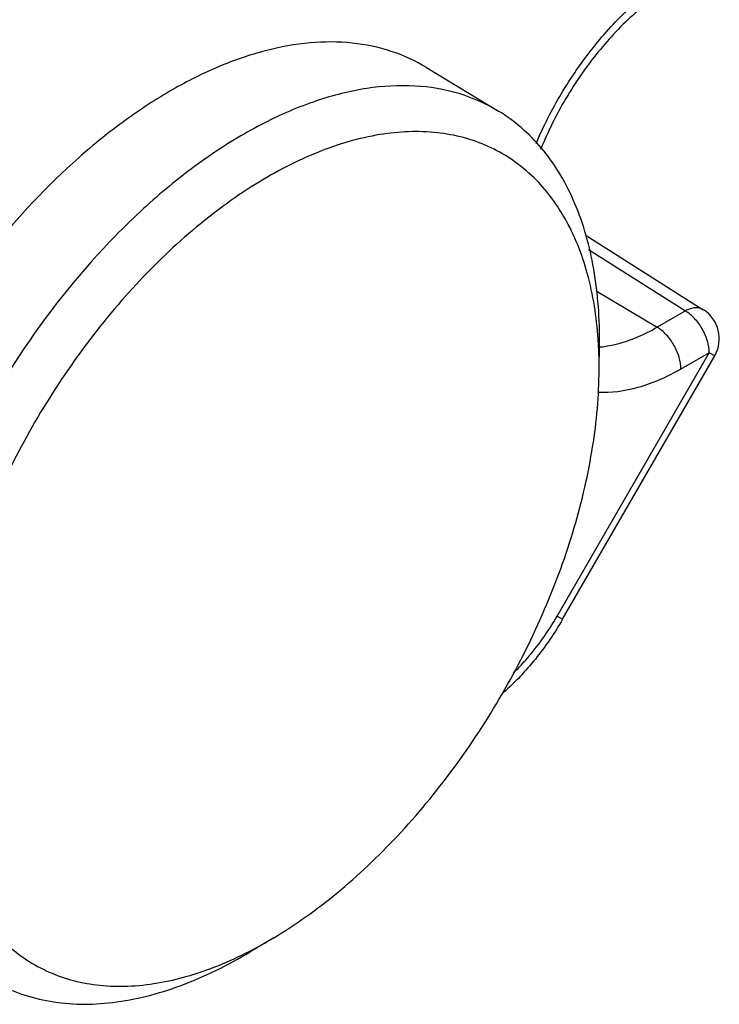
# Model space of a CAD drawing. Units: inches. Extents: x 0.7 to 21.3, y 0.5 to 16.
# Drawn here: x 19.5 to 19.9, y 10.8 to 11.3 of the extents above; entities that cross this region are included whole.
import ezdxf

# ---------------------------------------------------------------- set-up
doc = ezdxf.new("R2010")
doc.units = ezdxf.units.IN
doc.header["$LTSCALE"] = 1.21
doc.header["$MEASUREMENT"] = 0
doc.layers.get('0').update_dxf_attribs({"linetype": 'CONTINUOUS'})

msp = doc.modelspace()

# ---------------------------------------------------------------- linework, layer by layer
at = {"color": 7, "linetype": 'CONTINUOUS'}
for p, q in [((19.7113561043, 11.3111809747), (19.7525949272, 11.2861820269)), ((19.8022007888, 11.2153034534), (19.8700020978, 11.1723463201)), ((19.8042067078, 11.2068132246), (19.8597096513, 11.1716480137)), ((19.8085608392, 11.1831992422), (19.8435288786, 11.162306096)), ((19.8597096513, 11.1716480137), (19.8435288786, 11.162306096)), ((19.8105129172, 11.1510316633), (19.8105450626, 11.1552306924)), ((19.786246251, 10.9967499291), (19.8733862056, 11.1476815957)), ((19.81032978, 11.1390186739), (19.8105129162, 11.151031598)), ((19.8733862056, 11.1476815957), (19.8572054329, 11.1383396781)), ((19.8765144906, 11.1458753524), (19.8733862056, 11.1476815957)), ((19.789374536, 10.9949436858), (19.8765144906, 11.1458753524)), ((19.8102674134, 11.1350836192), (19.8103001321, 11.1390191259)), ((19.786246251, 10.9967499291), (19.789374536, 10.9949436858)), ((19.6239504451, 10.8123890937), (19.6102849253, 10.804218699))]:
    msp.add_line(p, q, dxfattribs=at)
for centre, radius, start, end in [((19.8594654644, 11.1557173254), 0.0196859951, 330.0032436963, 57.6380993477), ((19.5818028637, 11.1397142377), 0.2284836142, 2.9073563625, 3.966729009), ((19.5666180041, 11.1390601778), 0.2436821314, 359.9903476678, 2.8798524179), ((19.8051070633, 11.2093857951), 0.0587121901, 275.2651104598, 275.6518445984), ((19.8050479203, 11.2099799233), 0.0593092546, 275.6521766249, 276.2086475245), ((19.499012213, 11.020913105), 0.2430880432, 297.1105292321, 300.9255421983)]:
    msp.add_arc(centre, radius, start, end, dxfattribs=at)
for points, knots in [([(19.77413235, 11.2675450169), (19.7783444835, 11.2774277717), (19.7881200359, 11.2966034277), (19.8061672634, 11.3228112195), (19.8236807969, 11.3420147525), (19.8387179741, 11.3550062972), (19.8464417676, 11.3606752649), (19.8503508106, 11.3632401127)], [0, 0, 0, 0, 0.2601021417, 0.5192542302, 0.7684144894, 0.886802652, 1, 1, 1, 1]), ([(19.8531284052, 11.3584331866), (19.8452243762, 11.3538698075), (19.8295860623, 11.3421867852), (19.808782618, 11.3201336687), (19.790549342, 11.2937684752), (19.7808604849, 11.27424646), (19.7767887294, 11.2641693442)], [0, 0, 0, 0, 0.2222244749, 0.4715991686, 0.7353634904, 1, 1, 1, 1]), ([(19.7113616567, 11.3111772544), (19.7050460391, 11.3150060859), (19.6912662966, 11.3213110167), (19.6685206431, 11.3259972965), (19.6440527247, 11.325956951), (19.6183215334, 11.3212622286), (19.5917495457, 11.3120517378), (19.5647695228, 11.2985103397), (19.5378216948, 11.2808807603), (19.5017995602, 11.2517255485), (19.4599981783, 11.2070479828), (19.4178732212, 11.1449051021), (19.3855224786, 11.0772360594), (19.3713662159, 11.0295932479), (19.3667046605, 11.0059255025)], [0, 0, 0, 0, 0.0429157576, 0.0871492694, 0.1339491973, 0.1842124289, 0.2384494266, 0.2968197558, 0.3591921686, 0.4252048771, 0.5657318627, 0.7128452287, 0.859830756, 1, 1, 1, 1]), ([(19.7525949041, 11.2861819914), (19.7455502706, 11.2904527934), (19.7299814443, 11.2973084994), (19.7041450912, 11.3015682653), (19.6763337593, 11.2999206632), (19.647177798, 11.2925205492), (19.6172562483, 11.2796038341), (19.5871703915, 11.2614748724), (19.5575335926, 11.2385286122), (19.5188104743, 11.201546941), (19.4757540445, 11.1467571194), (19.4421421305, 11.0849794809), (19.4221020199, 11.0330115922), (19.4111495944, 10.9943753638), (19.4044119053, 10.9566680174), (19.4027735313, 10.9318317335), (19.4027735312, 10.9198050942)], [0, 0, 0, 0, 0.0428291937, 0.0873072091, 0.1349195021, 0.1866411808, 0.2429206448, 0.3037551359, 0.3687865503, 0.4373880151, 0.5817278526, 0.7290262964, 0.8011898803, 0.8709657419, 0.9374746538, 1, 1, 1, 1]), ([(19.8105450626, 11.1552306924), (19.8105450627, 11.1696290106), (19.808406788, 11.1970097342), (19.7990532656, 11.2292678872), (19.7877038765, 11.2511179864), (19.7776851048, 11.2651021588), (19.7660312198, 11.2769596797), (19.757195389, 11.283392952), (19.7525949041, 11.2861819914)], [0, 0, 0, 0, 0.2890135558, 0.5480113947, 0.6676275181, 0.7818092144, 0.8920109475, 1, 1, 1, 1]), ([(19.80973912, 11.1555200917), (19.8088577702, 11.1682211761), (19.8051627068, 11.192246413), (19.7942769434, 11.2199618119), (19.7821807021, 11.2381982773), (19.7718057824, 11.2496426212), (19.7600043185, 11.2590527486), (19.746895482, 11.2663250678), (19.7326178872, 11.2713832937), (19.7118036968, 11.2751969656), (19.6831766462, 11.2738710788), (19.6477509765, 11.2633321075), (19.6115715165, 11.2444407783), (19.5758268938, 11.2179014714), (19.5417147012, 11.1846579982), (19.5104274472, 11.1458827054), (19.4830736187, 11.1029530039), (19.4606284466, 11.0574014591), (19.4438929742, 11.0108466314), (19.4334612425, 10.9649561149), (19.4308531873, 10.9345628342), (19.4308531873, 10.9199466379)], [0, 0, 0, 0, 0.0579117209, 0.1097990347, 0.1339139508, 0.1571229195, 0.1797741152, 0.2022621495, 0.2249962052, 0.2483640537, 0.2981570509, 0.3535846465, 0.4152676021, 0.4828752315, 0.5553955815, 0.6313577403, 0.7090098238, 0.7864714768, 0.8618777161, 0.9335160316, 1, 1, 1, 1]), ([(19.8700018641, 11.1723460852), (19.8693415444, 11.1727640191), (19.8678072275, 11.1733887909), (19.865222401, 11.1735376645), (19.8624443791, 11.1729513117), (19.8606255222, 11.1721456642), (19.8597096513, 11.1716480137)], [0, 0, 0, 0, 0.2173643231, 0.4503773773, 0.7100737219, 1, 1, 1, 1]), ([(19.8733862056, 11.1476815957), (19.8733862056, 11.1499350282), (19.8725507434, 11.1546884934), (19.8696285596, 11.1613847537), (19.8653394909, 11.1673226479), (19.8616602188, 11.1704825639), (19.8597096513, 11.1716480137)], [0, 0, 0, 0, 0.2365668496, 0.498680456, 0.7614607484, 1, 1, 1, 1]), ([(19.8114621806, 11.151018538), (19.814068803, 11.1513020793), (19.8253014085, 11.1532792079), (19.8359446354, 11.1579273573), (19.8435288786, 11.162306096)], [0, 0, 0, 0, 0.2304139, 1, 1, 1, 1]), ([(19.8572054329, 11.1383396781), (19.8572054329, 11.1405946809), (19.8563693967, 11.1453504437), (19.8534440866, 11.1520475402), (19.8491558122, 11.1579840048), (19.8454776584, 11.1611417144), (19.8435288786, 11.162306096)], [0, 0, 0, 0, 0.2367324442, 0.498909612, 0.7616786347, 1, 1, 1, 1]), ([(19.623940925, 10.8123834581), (19.6366086942, 10.8199569479), (19.6615959901, 10.8379099659), (19.6959891983, 10.8705523459), (19.727682322, 10.9088871051), (19.755533064, 10.9515388494), (19.7785496176, 10.9969827885), (19.7959061375, 11.0435968774), (19.8069854906, 11.0897058057), (19.8100425206, 11.1203247661), (19.8102697096, 11.1350848974)], [0, 0, 0, 0, 0.1146133183, 0.2378722608, 0.3673192817, 0.4999843553, 0.6326508973, 0.7621035531, 0.8853648575, 1, 1, 1, 1]), ([(19.8572054329, 11.1383396781), (19.8494574684, 11.1338664153), (19.8340986239, 11.1268935015), (19.8172095758, 11.1244755449), (19.8094672936, 11.1249134296)], [0, 0, 0, 0, 0.5356833316, 1, 1, 1, 1]), ([(19.789374536, 10.9949436858), (19.7847651575, 10.9869599637), (19.7745193313, 10.971929732), (19.7620425753, 10.958664274), (19.7553810595, 10.9527699106)], [0, 0, 0, 0, 0.5089405152, 1, 1, 1, 1]), ([(19.7611837371, 10.9640752984), (19.7635667527, 10.9664170808), (19.7730103748, 10.9764205594), (19.7810417435, 10.9877354077), (19.786246251, 10.9967499291)], [0, 0, 0, 0, 0.2429843075, 1, 1, 1, 1]), ([(19.4308531873, 10.9199466379), (19.4308531873, 10.9068751991), (19.4327618302, 10.8819743209), (19.4423938216, 10.8476183487), (19.4562075906, 10.8235658597), (19.4702278147, 10.80852521), (19.4780732253, 10.8024158473), (19.4821647093, 10.799738132)], [0, 0, 0, 0, 0.2884925191, 0.5477896436, 0.7816816509, 0.8920793417, 1, 1, 1, 1]), ([(19.4642825864, 10.7867991039), (19.4691071294, 10.7841497743), (19.4793430795, 10.7796290686), (19.4958550105, 10.7754575722), (19.5134290698, 10.7738828138), (19.5387030896, 10.7752884197), (19.5721833093, 10.7840167335), (19.5975380918, 10.7965972612), (19.6102849244, 10.8042187589)], [0, 0, 0, 0, 0.10747091, 0.2172385485, 0.3311315605, 0.450641075, 0.7100143639, 1, 1, 1, 1]), ([(19.4821647093, 10.799738132), (19.4862728496, 10.7970495157), (19.4950027611, 10.7923158713), (19.5092280309, 10.7874067029), (19.5244528608, 10.7847240921), (19.5464114996, 10.784116246), (19.5758379213, 10.7893886566), (19.5984046639, 10.7987093156), (19.609789499, 10.8045333702)], [0, 0, 0, 0, 0.1101716254, 0.2216456114, 0.336285592, 0.4556956433, 0.713043506, 1, 1, 1, 1])]:
    msp.add_open_spline(points, degree=3, knots=knots, dxfattribs=at)

doc.saveas('drawing.dxf')
